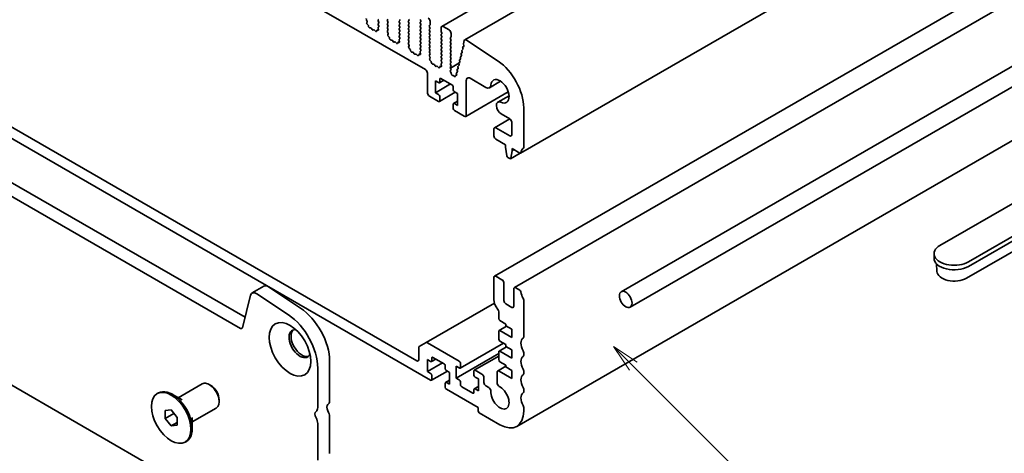
# Model space of a CAD drawing. Units: millimetres. Extents: x 0 to 4928, y 0 to 843.
# Drawn here: x 515 to 691, y 140 to 218 of the extents above; entities that cross this region are included whole.
import ezdxf

# ---------------------------------------------------------------- set-up
doc = ezdxf.new("R2010")
doc.units = ezdxf.units.MM
doc.header["$LTSCALE"] = 2
doc.layers.add('Symbol (TK)', color=100, linetype='Continuous', lineweight=18)
doc.layers.add('Visible (ISO)', color=7, linetype='Continuous', lineweight=35)
doc.styles.add('Note Text (TK2)', font='MS PGothic.ttf')

# ---------------------------------------------------------------- blocks, each defined once
blk = doc.blocks.new('バルーン5')
at = {"layer": 'Symbol (TK)', "color": 100}
for p, q in [((326.662, 85.922), (324.894, 87.689)), ((327.015, 86.275), (324.894, 87.689)), ((324.894, 87.689), (326.308, 85.568)), ((326.662, 85.922), (340.129, 72.454))]:
    blk.add_line(p, q, dxfattribs=at)
at = {"layer": 'Symbol (TK)'}
blk.add_circle((342.242, 70.341), 3, dxfattribs=at)
at = {"layer": 'Symbol (TK)', "color": 7, "insert": (342.242, 70.335), "char_height": 2, "attachment_point": 5, "style": 'Note Text (TK2)'}
blk.add_mtext('3', dxfattribs=at)

msp = doc.modelspace()

# ---------------------------------------------------------------- linework, layer by layer
at = {"layer": 'Visible (ISO)'}
for p, q in [((459.6553, 282.5226), (587.2173, 208.8746)), ((694.0587, 276.6073), (590.114, 216.5948)), ((698.1879, 274.2224), (594.2432, 214.2099)), ((708.1551, 253.9632), (604.2104, 193.9507)), ((419.8294, 242.6486), (555.0163, 164.5984)), ((417.7081, 241.4238), (554.2112, 162.6138)), ((703.4985, 231.9654), (599.5538, 171.9529)), ((585.6617, 156.8229), (461.2109, 228.6746)), ((707.0341, 229.9241), (603.0894, 169.9116)), ((726.8134, 229.5908), (622.1616, 169.17)), ((458.736, 228.0623), (588.1366, 153.3528)), ((728.4134, 226.8195), (623.7616, 166.3988)), ((576.7729, 217.6033), (576.6771, 217.801)), ((576.723, 217.2716), (576.7925, 217.4308)), ((576.9384, 216.8756), (576.8047, 217.0104)), ((577.0714, 216.5485), (577.0215, 216.7317)), ((577.4293, 216.3277), (577.2567, 216.3472)), ((577.6906, 216.045), (577.569, 216.2245)), ((578.7624, 216.2934), (578.8319, 216.054)), ((578.8779, 216.5303), (578.782, 216.4434)), ((578.8805, 217.8356), (578.7957, 217.754)), ((578.7957, 217.558), (578.8805, 217.3784)), ((578.8805, 217.1824), (578.7957, 217.1008)), ((578.7957, 216.9048), (578.8794, 216.7277)), ((580.422, 217.7948), (580.5069, 217.8765)), ((580.5069, 217.4192), (580.422, 217.5989)), ((580.422, 217.1416), (580.5069, 217.2233)), ((580.5069, 216.766), (580.422, 216.9457)), ((580.422, 216.4884), (580.5069, 216.5701)), ((580.5069, 216.1128), (580.422, 216.2925)), ((582.6282, 217.6315), (582.5434, 217.5499)), ((582.5434, 217.3539), (582.6282, 217.1743)), ((582.6282, 216.9783), (582.5434, 216.8967)), ((582.5434, 216.7007), (582.6282, 216.5211)), ((582.6282, 216.3251), (582.5434, 216.2435)), ((584.1697, 217.5907), (584.2546, 217.6723)), ((584.2546, 217.2151), (584.1697, 217.3947)), ((584.1697, 216.9375), (584.2546, 217.0191)), ((584.2546, 216.5619), (584.1697, 216.7415)), ((584.1697, 216.2843), (584.2546, 216.366)), ((586.291, 217.803), (586.3759, 217.6234)), ((586.3759, 217.4274), (586.291, 217.3457)), ((586.291, 217.1498), (586.3759, 216.9702)), ((586.3759, 216.7742), (586.291, 216.6925)), ((586.291, 216.4966), (586.3759, 216.317)), ((587.9174, 216.7334), (588.0022, 216.815)), ((588.0022, 216.3578), (587.9174, 216.5374)), ((588.0305, 216.8967), (588.0305, 217.509)), ((590.0104, 216.366), (590.0104, 215.7536)), ((591.4246, 215.9577), (590.364, 216.5701)), ((577.9859, 215.9838), (577.8643, 215.9447)), ((578.2982, 215.7458), (578.1256, 215.9258)), ((578.5334, 215.8588), (578.4835, 215.7332)), ((578.8324, 216.0523), (578.5659, 215.8984)), ((578.7502, 215.8872), (578.6165, 215.9068)), ((580.4232, 215.8364), (580.5069, 215.9169)), ((580.5206, 215.4396), (580.4247, 215.6372)), ((580.4707, 215.1079), (580.5402, 215.2671)), ((580.6861, 214.7119), (580.5524, 214.8467)), ((580.8191, 214.3848), (580.7691, 214.568)), ((582.5434, 216.0475), (582.6282, 215.8679)), ((582.6282, 215.6719), (582.5434, 215.5903)), ((582.5434, 215.3943), (582.6282, 215.2147)), ((582.6282, 215.0187), (582.5434, 214.9371)), ((582.5434, 214.7411), (582.627, 214.564)), ((584.2546, 215.9087), (584.1697, 216.0883)), ((584.1697, 215.6311), (584.2546, 215.7128)), ((584.2546, 215.2555), (584.1697, 215.4351)), ((584.1697, 214.9779), (584.2546, 215.0596)), ((584.2546, 214.6023), (584.1697, 214.7819)), ((586.3759, 216.121), (586.291, 216.0394)), ((586.291, 215.8434), (586.3759, 215.6638)), ((586.3759, 215.4678), (586.291, 215.3862)), ((586.291, 215.1902), (586.3759, 215.0106)), ((586.3759, 214.8146), (586.291, 214.733)), ((586.291, 214.537), (586.3759, 214.3574)), ((587.9174, 216.0802), (588.0022, 216.1618)), ((588.0022, 215.7046), (587.9174, 215.8842)), ((587.9174, 215.427), (588.0022, 215.5086)), ((588.0022, 215.0514), (587.9174, 215.231)), ((587.9174, 214.7738), (588.0022, 214.8554)), ((588.0022, 214.3982), (587.9174, 214.5778)), ((590.0387, 215.6393), (590.1235, 215.4596)), ((590.1235, 215.2637), (590.0387, 215.182)), ((590.0387, 214.9861), (590.1235, 214.8064)), ((590.1235, 214.6105), (590.0387, 214.5288)), ((591.665, 214.5697), (591.7499, 214.6513)), ((591.7782, 214.733), (591.7782, 215.3453)), ((581.177, 214.164), (581.0044, 214.1834)), ((581.4383, 213.8813), (581.3167, 214.0608)), ((581.7336, 213.8201), (581.612, 213.781)), ((582.0459, 213.5821), (581.8733, 213.762)), ((582.2811, 213.6951), (582.2312, 213.5695)), ((582.5801, 213.8886), (582.3136, 213.7347)), ((582.4979, 213.7235), (582.3641, 213.743)), ((582.5101, 214.1297), (582.5796, 213.8903)), ((582.6255, 214.3666), (582.5297, 214.2797)), ((584.1697, 214.3247), (584.2546, 214.4064)), ((584.2546, 213.9491), (584.1697, 214.1287)), ((584.1709, 213.6726), (584.2546, 213.7532)), ((584.2683, 213.2759), (584.1724, 213.4735)), ((584.2183, 212.9441), (584.2878, 213.1034)), ((586.3759, 214.1614), (586.291, 214.0798)), ((586.291, 213.8838), (586.3759, 213.7042)), ((586.3759, 213.5082), (586.291, 213.4266)), ((586.291, 213.2306), (586.3759, 213.051)), ((586.3759, 212.855), (586.291, 212.7734)), ((587.9174, 214.1206), (588.0022, 214.2022)), ((588.0022, 213.745), (587.9174, 213.9246)), ((587.9174, 213.4674), (588.0022, 213.549)), ((588.0022, 213.0918), (587.9174, 213.2714)), ((587.9174, 212.8142), (588.0022, 212.8958)), ((590.0387, 214.3329), (590.1235, 214.1532)), ((590.1235, 213.9573), (590.0387, 213.8756)), ((590.0387, 213.6797), (590.1235, 213.5)), ((590.1235, 213.3041), (590.0387, 213.2224)), ((590.0387, 213.0265), (590.1235, 212.8469)), ((591.7499, 214.1941), (591.665, 214.3737)), ((591.665, 213.9165), (591.7499, 213.9981)), ((591.7499, 213.5409), (591.665, 213.7205)), ((591.665, 213.2633), (591.7499, 213.3449)), ((591.7499, 212.8877), (591.665, 213.0673)), ((593.868, 212.7656), (593.9185, 212.625)), ((594.0588, 213.0378), (593.8933, 212.9422)), ((594.0413, 213.0239), (593.8944, 212.9429)), ((594.1502, 214.0737), (594.0078, 213.4965)), ((594.0135, 213.3937), (594.074, 213.1818)), ((600.1907, 210.3812), (594.5209, 214.1679)), ((584.4338, 212.5481), (584.3, 212.683)), ((584.5667, 212.2211), (584.5168, 212.4043)), ((584.9247, 212.0003), (584.752, 212.0197)), ((585.186, 211.7176), (585.0643, 211.8971)), ((585.4813, 211.6564), (585.3596, 211.6173)), ((585.7935, 211.4184), (585.6209, 211.5983)), ((586.0288, 211.5314), (585.9789, 211.4058)), ((586.3278, 211.7248), (586.0613, 211.571)), ((586.2455, 211.5598), (586.1118, 211.5793)), ((586.2578, 211.966), (586.3273, 211.7265)), ((586.3732, 212.2029), (586.2773, 212.116)), ((586.291, 212.5774), (586.3747, 212.4003)), ((588.0022, 212.4386), (587.9174, 212.6182)), ((587.9174, 212.161), (588.0022, 212.2426)), ((588.0022, 211.7854), (587.9174, 211.965)), ((587.9186, 211.5089), (588.0022, 211.5894)), ((588.0159, 211.1122), (587.9201, 211.3098)), ((590.1235, 212.6509), (590.0387, 212.5692)), ((590.0387, 212.3733), (590.1235, 212.1937)), ((590.1235, 211.9977), (590.0387, 211.916)), ((590.0387, 211.7201), (590.1235, 211.5405)), ((590.1235, 211.3445), (590.0387, 211.2628)), ((590.0387, 211.0669), (590.1235, 210.8873)), ((591.665, 212.6101), (591.7499, 212.6917)), ((591.7499, 212.2345), (591.665, 212.4141)), ((591.665, 211.9569), (591.7499, 212.0385)), ((591.7499, 211.5813), (591.665, 211.7609)), ((591.665, 211.3037), (591.7499, 211.3853)), ((591.7499, 210.9281), (591.665, 211.1077)), ((593.4443, 211.0506), (593.4949, 210.91)), ((593.6268, 211.3179), (593.4696, 211.2272)), ((593.6096, 211.3045), (593.4708, 211.2278)), ((593.5856, 211.6223), (593.6361, 211.4817)), ((593.768, 211.8896), (593.6109, 211.7989)), ((593.7508, 211.8761), (593.612, 211.7995)), ((593.7268, 212.194), (593.7773, 212.0534)), ((593.9092, 212.4613), (593.7521, 212.3706)), ((593.8921, 212.4478), (593.7532, 212.3712)), ((558.4629, 126.3941), (413.4564, 210.1137)), ((587.966, 210.7804), (588.0355, 210.9396)), ((588.1814, 210.3844), (588.0477, 210.5193)), ((588.3144, 210.0574), (588.2645, 210.2406)), ((588.6723, 209.8366), (588.4997, 209.856)), ((588.9336, 209.5539), (588.812, 209.7334)), ((589.2289, 209.4926), (589.1073, 209.4536)), ((589.5412, 209.2547), (589.3686, 209.4346)), ((589.7764, 209.3677), (589.7265, 209.2421)), ((590.0754, 209.5611), (589.8089, 209.4073)), ((589.9932, 209.396), (589.8595, 209.4156)), ((590.0054, 209.8023), (590.0749, 209.5628)), ((590.1208, 210.0392), (590.025, 209.9523)), ((590.1235, 210.6913), (590.0387, 210.6096)), ((590.0387, 210.4137), (590.1224, 210.2366)), ((591.665, 210.6505), (591.7499, 210.7321)), ((591.7499, 210.2749), (591.665, 210.4545)), ((591.665, 209.9973), (591.7499, 210.0789)), ((591.7499, 209.6217), (591.665, 209.8013)), ((591.6662, 209.3452), (591.7499, 209.4257)), ((593.146, 209.9995), (591.6677, 209.1461)), ((593.0207, 209.3356), (593.0712, 209.195)), ((593.2031, 209.6029), (593.046, 209.5122)), ((593.186, 209.5895), (593.0471, 209.5128)), ((593.1619, 209.9073), (593.2124, 209.7667)), ((593.3443, 210.1746), (593.1872, 210.0839)), ((593.3272, 210.1611), (593.1884, 210.0845)), ((593.3031, 210.4789), (593.3537, 210.3384)), ((593.4855, 210.7462), (593.3284, 210.6555)), ((593.4684, 210.7328), (593.3296, 210.6562)), ((587.5709, 208.2622), (587.5709, 204.7513)), ((591.7511, 208.9676), (591.6677, 209.1461)), ((591.6759, 208.7013), (591.7504, 208.773)), ((591.7918, 208.305), (591.6902, 208.4783)), ((591.8435, 208.0797), (591.8334, 208.1835)), ((592.137, 207.836), (592.0477, 207.8354)), ((592.3413, 207.6711), (592.2671, 207.7594)), ((592.5584, 207.7657), (592.5479, 207.6756)), ((592.7959, 207.9513), (592.5987, 207.8375)), ((592.7444, 207.8859), (592.6118, 207.8433)), ((592.7383, 208.1923), (592.7828, 208.0683)), ((592.9207, 208.4596), (592.7636, 208.3689)), ((592.9036, 208.4461), (592.7647, 208.3695)), ((592.8795, 208.7639), (592.93, 208.6233)), ((593.0619, 209.0312), (592.9048, 208.9405)), ((593.0448, 209.0178), (592.9059, 208.9412)), ((588.9851, 206.8742), (589.5508, 206.5476)), ((588.9851, 204.7513), (588.9851, 206.8742)), ((591.6721, 206.3026), (588.9851, 204.7513)), ((590.4872, 206.9867), (589.7008, 206.5327)), ((589.7629, 206.6701), (589.7629, 207.16)), ((589.9751, 207.2824), (591.955, 206.1393)), ((592.1671, 205.7719), (592.1671, 205.282)), ((594.5005, 200.7505), (594.5005, 206.9129)), ((595.2076, 207.3212), (598.0128, 205.7016)), ((600.6384, 206.7948), (598.6378, 205.6397)), ((587.9244, 204.1389), (589.5508, 203.1999)), ((589.5508, 204.4247), (588.9851, 204.7513)), ((592.5378, 204.823), (589.7008, 203.1851)), ((589.7629, 203.3224), (589.7629, 204.0573)), ((592.3792, 204.9146), (592.9449, 204.588)), ((592.9449, 204.588), (592.9449, 202.4651)), ((601.9948, 204.9082), (594.397, 200.5216)), ((602.1323, 204.2074), (600.1316, 203.0523)), ((707.4556, 205.1073), (603.5109, 145.0948)), ((592.1671, 202.6692), (592.1671, 201.9344)), ((592.9449, 203.2198), (592.2292, 202.8066)), ((592.9449, 202.4651), (592.3792, 202.7917)), ((592.3792, 201.567), (594.147, 200.5463)), ((600.7566, 200.9491), (602.2787, 200.0703)), ((604.7536, 194.9819), (604.7536, 202.0488)), ((602.2857, 200.0663), (599.5538, 198.489)), ((602.6323, 199.458), (602.6323, 197.2395)), ((599.4503, 198.2601), (599.4503, 197.0354)), ((602.2787, 197.0354), (599.8038, 198.4643)), ((599.8038, 196.423), (601.5362, 195.4228)), ((601.5362, 195.4228), (601.5362, 195.0146)), ((601.5362, 195.0146), (601.7213, 193.4834)), ((604.1469, 193.9369), (602.4228, 192.9415)), ((602.4826, 193.0438), (602.6676, 194.3614)), ((602.6676, 194.7696), (604.0604, 193.9655)), ((602.6676, 194.3614), (602.6676, 194.7696)), ((603.0212, 194.5655), (602.6676, 194.3614)), ((601.9311, 193.1536), (602.2728, 192.9563)), ((692.9298, 185.4411), (679.0705, 177.4395)), ((684.1617, 174.5001), (698.021, 182.5018)), ((698.021, 181.6853), (684.1617, 173.6836)), ((697.6697, 179.6019), (683.8104, 171.6002)), ((678.0161, 175.9698), (678.0161, 175.1533)), ((678.515, 172.8007), (678.4257, 174.1904)), ((599.4503, 171.724), (599.4503, 167.8048)), ((600.8645, 171.3158), (599.8038, 171.9281)), ((601.218, 167.6007), (601.218, 170.7034)), ((556.2666, 168.9438), (558.3879, 170.1686)), ((557.0995, 168.8179), (562.7693, 165.0312)), ((559.2208, 170.0427), (564.8906, 166.256)), ((602.9858, 169.6828), (602.9858, 166.5801)), ((604.0604, 169.4706), (603.3394, 169.8869)), ((554.5542, 162.7252), (555.9874, 168.5353)), ((599.5543, 167.13), (587.3259, 160.07)), ((604.7536, 161.0972), (604.7536, 167.6538)), ((600.2988, 165.5714), (600.2988, 164.3755)), ((602.6323, 166.3759), (601.5716, 166.9883)), ((600.5109, 164.0081), (601.5716, 163.3957)), ((600.2988, 162.0893), (600.2988, 160.7013)), ((601.6959, 162.9974), (600.3609, 162.2267)), ((602.6323, 160.9871), (600.5109, 162.2118)), ((601.5716, 163.3957), (601.5716, 163.0691)), ((601.5716, 163.0691), (602.6323, 162.4568)), ((602.6323, 162.4568), (602.6323, 160.9871)), ((587.3259, 160.07), (586.1188, 159.373)), ((593.2631, 156.7617), (587.5759, 160.0452)), ((601.1291, 159.977), (593.4131, 155.5221)), ((600.5109, 160.3339), (601.5716, 159.7215)), ((586.0153, 159.1442), (586.0153, 157.0271)), ((600.2988, 158.4151), (600.2988, 157.0271)), ((601.6959, 159.3232), (600.3609, 158.5524)), ((602.6323, 157.3128), (600.5109, 158.5376)), ((601.5716, 159.7215), (601.5716, 159.3949)), ((601.5716, 159.3949), (602.6323, 158.7825)), ((602.6323, 158.7825), (602.6323, 157.3128)), ((604.7536, 157.8313), (604.7536, 158.2641)), ((570.1054, 156.7332), (570.1054, 149.6663)), ((587.5709, 157.0271), (588.1366, 156.7005)), ((587.5709, 154.9042), (587.5709, 157.0271)), ((590.2579, 156.4555), (587.5709, 154.9042)), ((589.073, 157.1396), (588.2866, 156.6856)), ((588.3487, 156.8229), (588.3487, 157.3128)), ((588.5608, 157.4353), (590.5407, 156.2922)), ((600.2988, 158.1293), (592.6974, 153.7407)), ((600.2988, 157.6592), (595.9415, 155.1436)), ((600.5109, 156.6596), (601.5716, 156.0473)), ((567.984, 155.5085), (567.984, 148.4415)), ((588.1366, 154.5776), (587.5709, 154.9042)), ((591.1236, 154.9759), (588.2866, 153.338)), ((590.7529, 155.9248), (590.7529, 155.4349)), ((590.965, 155.0675), (591.5307, 154.7409)), ((591.5307, 154.7409), (591.5307, 152.618)), ((592.6974, 155.8636), (593.2631, 155.537)), ((592.6974, 153.7407), (592.6974, 155.8636)), ((593.4752, 155.6594), (593.4752, 156.3943)), ((595.8794, 155.0062), (595.8794, 154.2714)), ((597.2936, 154.4347), (596.0915, 155.1287)), ((599.9933, 154.7536), (599.9947, 152.8671)), ((601.5716, 155.8343), (600.0969, 154.9828)), ((602.6323, 153.6386), (600.3469, 154.9581)), ((601.5716, 156.0473), (601.5716, 155.7207)), ((601.5716, 155.7207), (602.6323, 155.1083)), ((602.6323, 155.1083), (602.6323, 153.6386)), ((604.7536, 154.5653), (604.7536, 154.9981)), ((588.3487, 153.4753), (588.3487, 154.2101)), ((591.5307, 153.3726), (590.815, 152.9594)), ((591.5307, 152.618), (590.965, 152.9446)), ((593.2631, 153.4141), (592.6974, 153.7407)), ((593.4752, 152.5567), (593.4752, 153.0466)), ((596.0915, 153.904), (596.6572, 153.5774)), ((596.6572, 153.5774), (596.6572, 151.4545)), ((597.6472, 152.9487), (597.6472, 153.8223)), ((543.0687, 150.2238), (547.3593, 152.701)), ((548.8921, 152.4139), (548.6093, 152.5772)), ((590.7529, 152.8221), (590.7529, 152.0873)), ((590.965, 151.7198), (596.6219, 148.4538)), ((595.6673, 151.0462), (593.6874, 152.1893)), ((595.8794, 151.6586), (595.8794, 151.1687)), ((596.6572, 152.2091), (595.9415, 151.7959)), ((596.6572, 151.4545), (596.0915, 151.7811)), ((598.5377, 152.0263), (598.0007, 152.3364)), ((604.7536, 151.2993), (604.7536, 151.7321)), ((539.3211, 150.9469), (539.5332, 151.0693)), ((543.7596, 149.825), (542.0332, 150.8217)), ((550.3771, 149.8419), (550.3771, 149.5153)), ((540.7604, 147.9362), (541.8211, 148.0309)), ((540.7604, 146.522), (540.7604, 147.9362)), ((541.8211, 148.0309), (542.8817, 146.7115)), ((545.5687, 145.8937), (549.8593, 148.3709)), ((596.6219, 148.4538), (596.6219, 147.8823)), ((604.7536, 147.8415), (604.7536, 148.4661)), ((540.7604, 146.522), (542.3133, 147.4186)), ((541.8211, 145.2025), (540.7604, 146.522)), ((542.8817, 146.7115), (542.8817, 145.2973)), ((545.5687, 146.6914), (545.5687, 144.698)), ((570.1054, 146.8332), (570.1054, 140.2766)), ((596.834, 147.5149), (600.5109, 145.392)), ((541.8211, 145.2025), (542.8817, 145.8149)), ((542.8817, 145.2973), (541.8211, 145.2025)), ((567.984, 145.6084), (567.984, 139.0518)), ((544.3211, 142.2866), (544.5332, 142.4091))]:
    msp.add_line(p, q, dxfattribs=at)
for centre, major_axis, start_param, end_param in [((576.7887, 217.8368), (-0.1, 0.1732), 0.14189705, 1.4465605), ((587.677, 217.7132), (-0.25, 0.433), 3.92699082, 5.49778714), ((576.8542, 217.1349), (-0.1, 0.1732), 0.40264356, 1.99892965), ((576.6613, 217.5675), (-0.1, 0.1732), 3.54423622, 4.58815316), ((576.889, 216.7511), (-0.1, 0.1732), 4.28425566, 5.14052231), ((577.2039, 216.5291), (-0.1, 0.1732), 1.142663, 2.73894909), ((577.4821, 216.1458), (-0.1, 0.1732), 4.8366248, 5.88054174), ((578.8936, 216.2787), (-0.1, 0.1732), 0.12423582, 1.16815276), ((578.9088, 217.5907), (-0.1, 0.1732), 0.14189705, 1.42889927), ((578.9088, 216.9375), (-0.1, 0.1732), 0.14189705, 1.42889927), ((578.7662, 216.695), (0.1, -0.1732), 0.12423582, 1.42889927), ((578.7674, 217.3457), (0.1, -0.1732), 0.14189705, 1.42889927), ((580.5352, 217.6315), (-0.1, 0.1732), 0.14189705, 1.42889927), ((580.5352, 216.9783), (-0.1, 0.1732), 0.14189705, 1.42889927), ((580.5352, 216.3251), (-0.1, 0.1732), 0.14189705, 1.42889927), ((580.3938, 217.3866), (0.1, -0.1732), 0.14189705, 1.42889927), ((580.3938, 216.7334), (0.1, -0.1732), 0.14189705, 1.42889927), ((582.6565, 217.3866), (-0.1, 0.1732), 0.14189705, 1.42889927), ((582.6565, 216.7334), (-0.1, 0.1732), 0.14189705, 1.42889927), ((582.6565, 216.0802), (-0.1, 0.1732), 0.14189705, 1.42889927), ((582.5151, 217.7948), (0.1, -0.1732), 0.14189705, 1.42889927), ((582.5151, 217.1416), (0.1, -0.1732), 0.14189705, 1.42889927), ((582.5151, 216.4884), (0.1, -0.1732), 0.14189705, 1.42889927), ((584.2828, 217.4274), (-0.1, 0.1732), 0.14189705, 1.42889927), ((584.2828, 216.7742), (-0.1, 0.1732), 0.14189705, 1.42889927), ((584.2828, 216.121), (-0.1, 0.1732), 0.14189705, 1.42889927), ((584.1414, 217.8356), (0.1, -0.1732), 0.14189705, 1.42889927), ((584.1414, 217.1824), (0.1, -0.1732), 0.14189705, 1.42889927), ((584.1414, 216.5292), (0.1, -0.1732), 0.14189705, 1.42889927), ((586.4042, 217.1824), (-0.1, 0.1732), 0.14189705, 1.42889927), ((586.4042, 216.5292), (-0.1, 0.1732), 0.14189705, 1.42889927), ((586.2627, 217.5907), (0.1, -0.1732), 0.14189705, 1.42889927), ((586.2627, 216.9375), (0.1, -0.1732), 0.14189705, 1.42889927), ((586.2627, 216.2843), (0.1, -0.1732), 0.14189705, 1.42889927), ((588.0305, 216.5701), (-0.1, 0.1732), 0.14189705, 1.42889927), ((587.8891, 216.9783), (0.1, -0.1732), 0.14189705, 0.78539816), ((587.8891, 216.3251), (0.1, -0.1732), 0.14189705, 1.42889927), ((590.364, 216.1618), (-0.25, 0.433), 5.49778714, 7.06858347), ((577.7775, 216.1238), (0.1, -0.1732), 4.8366248, 6.15894948), ((578.0728, 215.8048), (-0.1, 0.1732), 5.11503254, 6.15894948), ((578.351, 215.8668), (0.1, -0.1732), 5.11503254, 6.71131863), ((578.6659, 215.7252), (-0.1, 0.1732), 5.85505198, 6.71131863), ((578.7007, 216.0687), (0.1, -0.1732), 5.85505198, 7.45133807), ((580.5364, 215.6731), (-0.1, 0.1732), 0.14189705, 1.4465605), ((580.6018, 214.9711), (-0.1, 0.1732), 0.40264356, 1.99892965), ((580.3938, 216.0802), (0.1, -0.1732), 0.14189705, 1.42889927), ((580.409, 215.4038), (-0.1, 0.1732), 3.54423622, 4.58815316), ((580.6367, 214.5874), (-0.1, 0.1732), 4.28425566, 5.14052231), ((582.6565, 215.427), (-0.1, 0.1732), 0.14189705, 1.42889927), ((582.6565, 214.7738), (-0.1, 0.1732), 0.14189705, 1.42889927), ((582.5139, 214.5313), (0.1, -0.1732), 0.12423582, 1.42889927), ((582.5151, 215.8352), (0.1, -0.1732), 0.14189705, 1.42889927), ((582.5151, 215.182), (0.1, -0.1732), 0.14189705, 1.42889927), ((584.2828, 215.4678), (-0.1, 0.1732), 0.14189705, 1.42889927), ((584.2828, 214.8146), (-0.1, 0.1732), 0.14189705, 1.42889927), ((584.1414, 215.8761), (0.1, -0.1732), 0.14189705, 1.42889927), ((584.1414, 215.2229), (0.1, -0.1732), 0.14189705, 1.42889927), ((584.1414, 214.5697), (0.1, -0.1732), 0.14189705, 1.42889927), ((586.4042, 215.8761), (-0.1, 0.1732), 0.14189705, 1.42889927), ((586.4042, 215.2229), (-0.1, 0.1732), 0.14189705, 1.42889927), ((586.4042, 214.5697), (-0.1, 0.1732), 0.14189705, 1.42889927), ((586.2627, 215.6311), (0.1, -0.1732), 0.14189705, 1.42889927), ((586.2627, 214.9779), (0.1, -0.1732), 0.14189705, 1.42889927), ((588.0305, 215.9169), (-0.1, 0.1732), 0.14189705, 1.42889927), ((588.0305, 215.2637), (-0.1, 0.1732), 0.14189705, 1.42889927), ((588.0305, 214.6105), (-0.1, 0.1732), 0.14189705, 1.42889927), ((587.8891, 215.6719), (0.1, -0.1732), 0.14189705, 1.42889927), ((587.8891, 215.0187), (0.1, -0.1732), 0.14189705, 1.42889927), ((590.1518, 215.0187), (-0.1, 0.1732), 0.14189705, 1.42889927), ((590.1518, 214.3655), (-0.1, 0.1732), 0.14189705, 1.42889927), ((590.1518, 215.6719), (0.1, -0.1732), 3.92699082, 4.57049193), ((590.0104, 215.427), (0.1, -0.1732), 0.14189705, 1.42889927), ((590.0104, 214.7738), (0.1, -0.1732), 0.14189705, 1.42889927), ((591.4246, 215.5495), (-0.25, 0.433), 3.92699082, 5.49778714), ((591.7782, 214.4064), (-0.1, 0.1732), 0.14189705, 1.42889927), ((591.6368, 214.8146), (0.1, -0.1732), 0.14189705, 0.78539816), ((580.9516, 214.3654), (-0.1, 0.1732), 1.142663, 2.73894909), ((581.2298, 213.982), (-0.1, 0.1732), 4.8366248, 5.88054174), ((581.5251, 213.9601), (0.1, -0.1732), 4.8366248, 6.15894948), ((581.8204, 213.6411), (-0.1, 0.1732), 5.11503254, 6.15894948), ((582.0987, 213.7031), (0.1, -0.1732), 5.11503254, 6.71131863), ((582.4136, 213.5615), (-0.1, 0.1732), 5.85505198, 6.71131863), ((582.6413, 214.115), (-0.1, 0.1732), 0.12423582, 1.16815276), ((582.4484, 213.905), (0.1, -0.1732), 5.85505198, 7.45133807), ((584.2828, 214.1614), (-0.1, 0.1732), 0.14189705, 1.42889927), ((584.284, 213.5093), (-0.1, 0.1732), 0.14189705, 1.4465605), ((584.3495, 212.8074), (-0.1, 0.1732), 0.40264356, 1.99892965), ((584.1414, 213.9165), (0.1, -0.1732), 0.14189705, 1.42889927), ((584.1566, 213.2401), (-0.1, 0.1732), 3.54423622, 4.58815316), ((586.4042, 213.9165), (-0.1, 0.1732), 0.14189705, 1.42889927), ((586.4042, 213.2633), (-0.1, 0.1732), 0.14189705, 1.42889927), ((586.4042, 212.6101), (-0.1, 0.1732), 0.14189705, 1.42889927), ((586.2627, 214.3247), (0.1, -0.1732), 0.14189705, 1.42889927), ((586.2627, 213.6715), (0.1, -0.1732), 0.14189705, 1.42889927), ((586.2627, 213.0183), (0.1, -0.1732), 0.14189705, 1.42889927), ((588.0305, 213.9573), (-0.1, 0.1732), 0.14189705, 1.42889927), ((588.0305, 213.3041), (-0.1, 0.1732), 0.14189705, 1.42889927), ((588.0305, 212.6509), (-0.1, 0.1732), 0.14189705, 1.42889927), ((587.8891, 214.3655), (0.1, -0.1732), 0.14189705, 1.42889927), ((587.8891, 213.7123), (0.1, -0.1732), 0.14189705, 1.42889927), ((587.8891, 213.0591), (0.1, -0.1732), 0.14189705, 1.42889927), ((590.1518, 213.7123), (-0.1, 0.1732), 0.14189705, 1.42889927), ((590.1518, 213.0591), (-0.1, 0.1732), 0.14189705, 1.42889927), ((590.0104, 214.1206), (0.1, -0.1732), 0.14189705, 1.42889927), ((590.0104, 213.4674), (0.1, -0.1732), 0.14189705, 1.42889927), ((590.0104, 212.8142), (0.1, -0.1732), 0.14189705, 1.42889927), ((591.7782, 213.7532), (-0.1, 0.1732), 0.14189705, 1.42889927), ((591.7782, 213.1), (-0.1, 0.1732), 0.14189705, 1.42889927), ((591.6368, 214.1614), (0.1, -0.1732), 0.14189705, 1.42889927), ((591.6368, 213.5082), (0.1, -0.1732), 0.14189705, 1.42889927), ((591.6368, 212.855), (0.1, -0.1732), 0.14189705, 1.42889927), ((593.9933, 212.769), (-0.1, 0.1732), 6.27199498, 7.55076914), ((594.145, 213.3777), (0.1, -0.1732), 3.68264472, 4.30283448), ((593.9424, 213.1978), (0.1, -0.1732), 6.27199498, 7.44442714), ((594.4932, 213.7768), (-0.25, 0.433), 5.41955431, 6.82423738), ((584.3843, 212.4237), (-0.1, 0.1732), 4.28425566, 5.14052231), ((584.6992, 212.2017), (-0.1, 0.1732), 1.142663, 2.73894909), ((584.9775, 211.8183), (-0.1, 0.1732), 4.8366248, 5.88054174), ((585.2728, 211.7963), (0.1, -0.1732), 4.8366248, 6.15894948), ((585.5681, 211.4773), (-0.1, 0.1732), 5.11503254, 6.15894948), ((585.8464, 211.5394), (0.1, -0.1732), 5.11503254, 6.71131863), ((586.1613, 211.3978), (-0.1, 0.1732), 5.85505198, 6.71131863), ((586.389, 211.9513), (-0.1, 0.1732), 0.12423582, 1.16815276), ((586.1961, 211.7413), (0.1, -0.1732), 5.85505198, 7.45133807), ((586.2616, 212.3676), (0.1, -0.1732), 0.12423582, 1.42889927), ((588.0305, 211.9977), (-0.1, 0.1732), 0.14189705, 1.42889927), ((588.0317, 211.3456), (-0.1, 0.1732), 0.14189705, 1.4465605), ((587.8891, 212.4059), (0.1, -0.1732), 0.14189705, 1.42889927), ((587.8891, 211.7527), (0.1, -0.1732), 0.14189705, 1.42889927), ((587.9043, 211.0764), (-0.1, 0.1732), 3.54423622, 4.58815316), ((590.1518, 212.4059), (-0.1, 0.1732), 0.14189705, 1.42889927), ((590.1518, 211.7527), (-0.1, 0.1732), 0.14189705, 1.42889927), ((590.1518, 211.0995), (-0.1, 0.1732), 0.14189705, 1.42889927), ((590.0104, 212.161), (0.1, -0.1732), 0.14189705, 1.42889927), ((590.0104, 211.5078), (0.1, -0.1732), 0.14189705, 1.42889927), ((591.7782, 212.4468), (-0.1, 0.1732), 0.14189705, 1.42889927), ((591.7782, 211.7936), (-0.1, 0.1732), 0.14189705, 1.42889927), ((591.7782, 211.1404), (-0.1, 0.1732), 0.14189705, 1.42889927), ((591.6368, 212.2018), (0.1, -0.1732), 0.14189705, 1.42889927), ((591.6368, 211.5486), (0.1, -0.1732), 0.14189705, 1.42889927), ((593.5696, 211.054), (-0.1, 0.1732), 6.27199498, 7.55076914), ((593.7109, 211.6257), (-0.1, 0.1732), 6.27199498, 7.55076914), ((593.5108, 211.4783), (0.1, -0.1732), 6.27199498, 7.55076914), ((593.8521, 212.1973), (-0.1, 0.1732), 6.27199498, 7.55076914), ((593.652, 212.05), (0.1, -0.1732), 6.27199498, 7.55076914), ((593.7932, 212.6217), (0.1, -0.1732), 6.27199498, 7.55076914), ((588.0972, 210.6437), (-0.1, 0.1732), 0.40264356, 1.99892965), ((588.132, 210.26), (-0.1, 0.1732), 4.28425566, 5.14052231), ((588.4469, 210.038), (-0.1, 0.1732), 1.142663, 2.73894909), ((588.7251, 209.6546), (-0.1, 0.1732), 4.8366248, 5.88054174), ((589.0205, 209.6326), (0.1, -0.1732), 4.8366248, 6.15894948), ((589.3158, 209.3136), (-0.1, 0.1732), 5.11503254, 6.15894948), ((589.594, 209.3757), (0.1, -0.1732), 5.11503254, 6.71131863), ((589.9089, 209.2341), (-0.1, 0.1732), 5.85505198, 6.71131863), ((590.1366, 209.7875), (-0.1, 0.1732), 0.12423582, 1.16815276), ((589.9437, 209.5776), (0.1, -0.1732), 5.85505198, 7.45133807), ((590.1518, 210.4464), (-0.1, 0.1732), 0.14189705, 1.42889927), ((590.0092, 210.2039), (0.1, -0.1732), 0.12423582, 1.42889927), ((590.0104, 210.8546), (0.1, -0.1732), 0.14189705, 1.42889927), ((591.7782, 210.4872), (-0.1, 0.1732), 0.14189705, 1.42889927), ((591.7782, 209.834), (-0.1, 0.1732), 0.14189705, 1.42889927), ((591.7794, 209.1819), (-0.1, 0.1732), 0.14189705, 1.4465605), ((591.6368, 210.8954), (0.1, -0.1732), 0.14189705, 1.42889927), ((591.6368, 210.2422), (0.1, -0.1732), 0.14189705, 1.42889927), ((591.6368, 209.589), (0.1, -0.1732), 0.14189705, 1.42889927), ((593.146, 209.339), (-0.1, 0.1732), 6.27199498, 7.55076914), ((592.9459, 209.1916), (0.1, -0.1732), 6.27199498, 7.55076914), ((593.2872, 209.9107), (-0.1, 0.1732), 6.27199498, 7.55076914), ((593.0871, 209.7633), (0.1, -0.1732), 6.27199498, 7.55076914), ((593.4284, 210.4823), (-0.1, 0.1732), 6.27199498, 7.55076914), ((593.2284, 210.335), (0.1, -0.1732), 6.27199498, 7.55076914), ((593.3696, 210.9066), (0.1, -0.1732), 6.27199498, 7.55076914), ((599.8038, 204.9065), (-3.5, 6.0622), 3.92699082, 5.41955431), ((587.2173, 208.4663), (0.25, -0.433), 0.78539816, 2.35619449), ((591.789, 208.538), (-0.1, 0.1732), 0.14189705, 1.58241814), ((591.6373, 208.9363), (0.1, -0.1732), 0.14189705, 1.4211294), ((591.6929, 208.2452), (-0.1, 0.1732), 4.04570516, 4.72401079), ((591.9839, 208.0179), (0.1, -0.1732), 4.04570516, 5.96594415), ((592.2008, 207.6534), (-0.1, 0.1732), 5.01017036, 5.96594415), ((592.4076, 207.7771), (0.1, -0.1732), 5.01017036, 6.94288421), ((592.6987, 207.6642), (-0.1, 0.1732), 6.15945994, 6.94288421), ((592.8636, 208.1956), (-0.1, 0.1732), 6.27199498, 7.55076914), ((592.6575, 208.065), (0.1, -0.1732), 6.15945994, 7.55076914), ((593.0048, 208.7673), (-0.1, 0.1732), 6.27199498, 7.55076914), ((592.8047, 208.62), (0.1, -0.1732), 6.27199498, 7.55076914), ((595.2076, 206.5047), (-0.5, 0.866), 5.49778714, 7.06858347), ((589.5508, 206.7925), (0.15, -0.2598), 5.49778714, 7.06858347), ((589.9751, 207.0375), (-0.15, 0.2598), 5.49778714, 7.06858347), ((591.955, 205.8944), (0.15, -0.2598), 0.78539816, 2.35619449), ((598.0128, 206.7222), (0.625, -1.0825), 5.49778714, 6.97055548), ((600.5109, 204.9962), (-1.15, 1.9919), 2.45422249, 6.97055548), ((587.9244, 204.5472), (0.25, -0.433), 3.92699082, 5.49778714), ((589.5508, 204.1797), (-0.15, 0.2598), 3.92699082, 5.49778714), ((592.3792, 205.1595), (0.15, -0.2598), 3.92699082, 5.49778714), ((589.5508, 203.4449), (0.15, -0.2598), 5.49778714, 7.06858347), ((592.3792, 202.5467), (-0.15, 0.2598), 5.49778714, 7.06858347), ((600.7566, 201.9697), (-0.625, 1.0825), 5.59581514, 8.6393798), ((592.3792, 201.8119), (0.15, -0.2598), 3.92699082, 5.49778714), ((594.147, 200.9546), (0.25, -0.433), 5.49778714, 7.06858347), ((602.2787, 199.6621), (0.25, -0.433), 0.78539816, 2.35619449), ((599.8038, 198.056), (-0.25, 0.433), 5.49778714, 7.06858347), ((599.8038, 196.8313), (0.25, -0.433), 3.92699082, 5.49778714), ((602.2787, 197.4436), (0.25, -0.433), 5.49778714, 7.06858347), ((601.9311, 193.3986), (0.15, -0.2598), 4.07588076, 5.49778714), ((604.0604, 194.2105), (0.15, -0.2598), 5.49778714, 6.93777597), ((605.6728, 193.0346), (-1, 1.7321), 0.01840416, 0.65459067), ((604.4, 195.186), (0.25, -0.433), 0.01840416, 0.78539816), ((602.2728, 193.2013), (0.15, -0.2598), 5.49778714, 6.91969352), ((681.6161, 175.9698), (-3.6, 0), 5.49778714, 8.6393798), ((681.6161, 175.1533), (-3.6, 0), 0, 2.35619449), ((681.6161, 172.8671), (-3.1033, 0), 0.03706638, 2.35619449), ((599.8038, 171.5199), (-0.25, 0.433), 5.49778714, 7.06858347), ((600.8645, 170.9075), (-0.25, 0.433), 3.92699082, 5.49778714), ((557.0166, 167.6448), (-0.75, 1.299), 5.41955431, 6.82423738), ((559.1379, 168.8695), (-0.75, 1.299), 5.41955431, 6.28318531), ((603.3394, 169.4786), (-0.25, 0.433), 5.49778714, 7.06858347), ((604.0604, 169.2257), (-0.15, 0.2598), 4.05779831, 5.49778714), ((605.6728, 168.5397), (-1, 1.7321), 0.91620566, 1.55239217), ((600.8645, 166.9883), (1, -1.7321), 3.92699082, 4.95093619), ((601.5716, 167.3966), (-0.25, 0.433), 0.78539816, 2.35619449), ((604.4, 167.8579), (-0.25, 0.433), 3.92699082, 4.69398482), ((564.4485, 159.9992), (4, -6.9282), 0.78539816, 2.27796166), ((599.9453, 165.7755), (0.25, -0.433), 0.78539816, 1.80934354), ((602.6323, 166.7842), (0.25, -0.433), 5.49778714, 7.06858347), ((562.3272, 158.7745), (4, -6.9282), 0.78539816, 2.27796166), ((600.5109, 164.2531), (0.15, -0.2598), 3.92699082, 5.49778714), ((554.2112, 163.022), (0.25, -0.433), 5.49778714, 6.82423738), ((564.8021, 159.8848), (-1.375, 2.3816), 5.88722474, 9.82073852), ((565.1556, 160.0889), (-1.375, 2.3816), 0.1289217, 3.01267095), ((600.5109, 161.9669), (-0.15, 0.2598), 5.49778714, 7.06858347), ((587.5759, 159.6369), (-0.25, 0.433), 5.49778714, 6.28318531), ((600.5109, 160.5788), (0.15, -0.2598), 3.92699082, 5.49778714), ((605.6728, 159.15), (-1, 1.7321), 0.01840416, 1.55239217), ((604.4, 161.3014), (0.25, -0.433), 0.01840416, 0.78539816), ((586.3688, 158.94), (-0.25, 0.433), 0, 0.78539816), ((600.5109, 158.2926), (-0.15, 0.2598), 5.49778714, 7.06858347), ((604.4, 158.4682), (-0.25, 0.433), 3.92699082, 4.69398482), ((585.6617, 157.2312), (0.25, -0.433), 5.49778714, 7.06858347), ((588.1366, 156.9454), (0.15, -0.2598), 5.49778714, 7.06858347), ((588.5608, 157.1904), (-0.15, 0.2598), 5.49778714, 7.06858347), ((593.2631, 156.5168), (-0.15, 0.2598), 3.92699082, 5.49778714), ((600.5109, 156.9046), (0.15, -0.2598), 3.92699082, 5.49778714), ((605.6728, 155.884), (-1, 1.7321), 0.01840416, 1.55239217), ((604.4, 158.0354), (0.25, -0.433), 0.01840416, 0.78539816), ((590.5407, 156.0473), (0.15, -0.2598), 0.78539816, 2.35619449), ((590.965, 155.3124), (0.15, -0.2598), 3.92699082, 5.49778714), ((593.2631, 155.7819), (0.15, -0.2598), 5.49778714, 7.06858347), ((596.0915, 154.8838), (-0.15, 0.2598), 5.49778714, 7.06858347), ((600.3469, 154.5498), (-0.25, 0.433), 5.49778714, 7.06942711), ((604.4, 155.2022), (-0.25, 0.433), 3.92699082, 4.69398482), ((548.6093, 150.5359), (-1.25, 2.1651), 3.14159265, 6.28318531), ((588.1366, 154.3326), (-0.15, 0.2598), 3.92699082, 5.49778714), ((588.1366, 153.5978), (0.15, -0.2598), 5.49778714, 7.06858347), ((590.965, 152.6996), (-0.15, 0.2598), 5.49778714, 7.06858347), ((593.2631, 153.1691), (-0.15, 0.2598), 3.92699082, 5.49778714), ((596.0915, 154.1489), (0.15, -0.2598), 3.92699082, 5.49778714), ((597.2936, 154.0264), (-0.25, 0.433), 3.92699082, 5.49778714), ((598.0007, 152.7446), (-0.25, 0.433), 0.78539816, 2.35619449), ((605.6728, 152.618), (-1, 1.7321), 0.01840416, 1.55239217), ((604.4, 154.7694), (0.25, -0.433), 0.01840416, 0.78539816), ((542.0332, 146.7392), (-2.5, 4.3301), 3.14159265, 6.28318531), ((548.8921, 150.6992), (-1.05, 1.8187), 3.92699082, 5.49778714), ((590.965, 151.9648), (0.15, -0.2598), 3.92699082, 5.49778714), ((593.6874, 152.4343), (-0.15, 0.2598), 0.78539816, 2.35619449), ((596.0915, 151.5361), (-0.15, 0.2598), 5.49778714, 7.06858347), ((598.5377, 151.6181), (-0.25, 0.433), 3.84472578, 5.49778714), ((600.5109, 150.291), (1.15, -1.9919), 3.84472578, 8.72164185), ((600.3483, 152.6634), (0.25, -0.433), 3.92783445, 5.58004919), ((604.4, 151.9363), (-0.25, 0.433), 3.92699082, 4.69398482), ((604.4, 151.5034), (0.25, -0.433), 0.01840416, 0.78539816), ((569.0447, 150.2787), (0.75, -1.299), 0.01840416, 0.78539816), ((595.6673, 151.2912), (0.15, -0.2598), 5.49778714, 7.06858347), ((605.6728, 149.352), (-1, 1.7321), 0.01840416, 1.55239217), ((568.1962, 146.9025), (-0.5, 0.866), 0.01840416, 1.55239217), ((566.9234, 149.0539), (0.75, -1.299), 0.01840416, 0.78539816), ((570.3175, 148.1272), (-0.5, 0.866), 0.01840416, 1.55239217), ((569.0447, 147.4455), (0.75, -1.299), 0.78539816, 1.55239217), ((596.834, 147.7598), (0.15, -0.2598), 3.92699082, 5.49778714), ((600.5109, 150.291), (3, -5.1962), 5.49778715, 7.06858346), ((604.4, 148.6703), (-0.25, 0.433), 3.92699082, 4.69398482), ((566.9234, 146.2208), (0.75, -1.299), 0.78539816, 1.55239217)]:
    msp.add_ellipse(centre, major_axis=major_axis, ratio=0.57735027, start_param=start_param, end_param=end_param, dxfattribs=at)
for centre, major_axis in [((622.9616, 167.7844), (-0.8, 1.3856)), ((563.0343, 158.8642), (-2.625, 4.5466)), ((541.8211, 146.6167), (-2.5, 4.3301))]:
    msp.add_ellipse(centre, major_axis=major_axis, ratio=0.57735027, dxfattribs=at)

# ---------------------------------------------------------------- block references
at = {"layer": 'Symbol (TK)', "xscale": 2, "yscale": 2, "zscale": 2}
msp.add_blockref('バルーン5', (-29, -16), dxfattribs=at)

doc.saveas('drawing.dxf')
